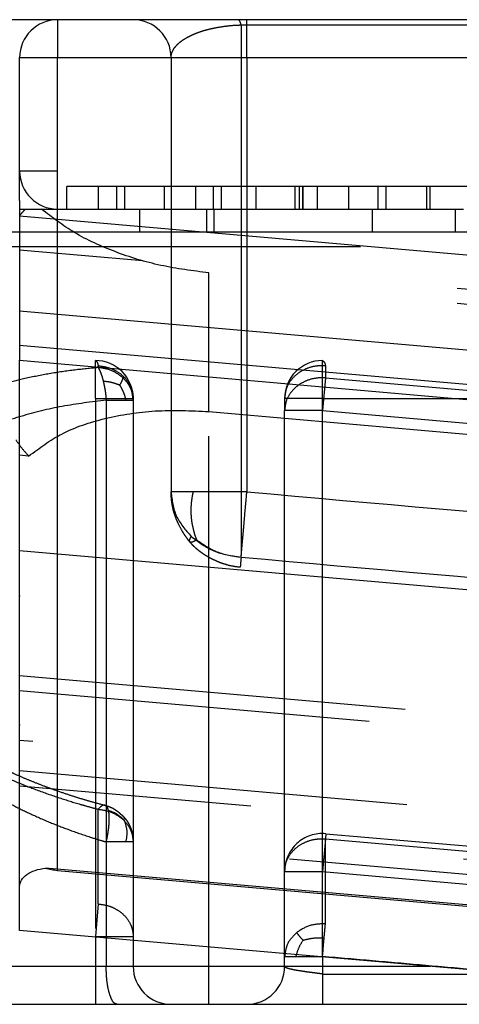
# Model space of a CAD drawing. Units: inches. Extents: x -210 to 200, y -143 to 149.
# Drawn here: x -160 to -160, y 116 to 117 of the extents above; entities that cross this region are included whole.
import ezdxf

# ---------------------------------------------------------------- set-up
doc = ezdxf.new("R2010")
doc.units = ezdxf.units.IN
doc.linetypes.add('DASHED', pattern=[15, 7, -8])
doc.layers.add('1', color=7, linetype='Continuous')

# ---------------------------------------------------------------- blocks, each defined once
blk = doc.blocks.new('10421-6-0877_Clipsblende-100-Deckenausgleich-Teil-2__80', base_point=(-3199.509, 2317.627))
at = {"color": 124, "linetype": 'Continuous'}
for p, q in [((-3199.009, 2330.627), (-3199.009, 2330.127)), ((-3199.509, 2330.127), (-3199.009, 2330.127)), ((-3199.009, 2330.127), (-3186.759, 2330.127)), ((-3199.009, 2319.396), (-3199.009, 2330.127))]:
    blk.add_line(p, q, dxfattribs=at)
at = {"color": 1, "linetype": 'Continuous'}
for p, q in [((-3198.009, 2330.627), (-3199.009, 2330.627)), ((-3196.622, 2330.627), (-3198.009, 2330.627)), ((-3196.509, 2330.627), (-3196.622, 2330.627)), ((-3187.872, 2330.627), (-3196.509, 2330.627)), ((-3199.509, 2328.238), (-3199.509, 2330.127)), ((-3199.509, 2328.238), (-3199.509, 2328.127)), ((-3199.509, 2328.127), (-3199.509, 2328.038)), ((-3199.509, 2328.038), (-3199.509, 2326.984)), ((-3199.509, 2326.984), (-3199.509, 2326.783)), ((-3199.509, 2326.783), (-3199.509, 2326.331)), ((-3199.509, 2326.331), (-3199.509, 2326.13)), ((-3199.509, 2325.729), (-3199.509, 2326.13)), ((-3199.509, 2325.528), (-3199.509, 2325.729)), ((-3199.509, 2325.076), (-3199.509, 2325.528)), ((-3199.509, 2324.474), (-3199.509, 2325.076)), ((-3199.509, 2324.273), (-3199.509, 2324.474)), ((-3199.509, 2323.219), (-3199.509, 2324.273)), ((-3199.509, 2323.018), (-3199.509, 2323.219)), ((-3199.509, 2321.964), (-3199.509, 2323.018)), ((-3199.509, 2321.764), (-3199.509, 2321.964)), ((-3199.509, 2320.71), (-3199.509, 2321.764)), ((-3199.509, 2320.509), (-3199.509, 2320.71)), ((-3199.509, 2320.057), (-3199.509, 2320.509)), ((-3199.509, 2319.856), (-3199.509, 2320.057)), ((-3199.509, 2319.18), (-3199.509, 2319.856)), ((-3199.009, 2319.396), (-3178.788, 2317.627)), ((-3199.509, 2318.802), (-3199.509, 2319.18)), ((-3199.509, 2318.602), (-3199.509, 2318.802)), ((-3188.369, 2317.627), (-3199.509, 2318.602))]:
    blk.add_line(p, q, dxfattribs=at)
at = {"color": 3, "linetype": 'DASHED'}
for p, q in [((-3196.584, 2330.558), (-3196.584, 2323.531)), ((-3197.509, 2330.127), (-3197.509, 2324.393)), ((-3196.509, 2330.127), (-3196.509, 2324.393)), ((-3199.009, 2328.627), (-3199.509, 2328.627)), ((-3185.259, 2328.627), (-3199.009, 2328.627)), ((-3198.469, 2328.427), (-3198.884, 2328.427)), ((-3198.884, 2328.127), (-3198.884, 2328.427)), ((-3198.229, 2328.427), (-3198.469, 2328.427)), ((-3198.469, 2328.127), (-3198.469, 2328.427)), ((-3198.229, 2328.427), (-3198.229, 2328.127)), ((-3198.125, 2328.427), (-3198.229, 2328.427)), ((-3197.598, 2328.427), (-3198.125, 2328.427)), ((-3198.125, 2328.427), (-3198.125, 2328.127)), ((-3197.184, 2328.427), (-3197.598, 2328.427)), ((-3197.598, 2328.127), (-3197.598, 2328.427)), ((-3196.954, 2328.427), (-3197.184, 2328.427)), ((-3197.184, 2328.127), (-3197.184, 2328.427)), ((-3196.954, 2328.427), (-3196.954, 2328.127)), ((-3196.848, 2328.427), (-3196.954, 2328.427)), ((-3196.387, 2328.427), (-3196.848, 2328.427)), ((-3196.848, 2328.427), (-3196.848, 2328.127)), ((-3196.387, 2328.127), (-3196.387, 2328.427)), ((-3195.873, 2328.427), (-3196.387, 2328.427)), ((-3195.871, 2328.427), (-3195.873, 2328.427)), ((-3195.873, 2328.427), (-3195.873, 2328.127)), ((-3195.871, 2328.127), (-3195.871, 2328.427)), ((-3195.813, 2328.427), (-3195.871, 2328.427)), ((-3195.768, 2328.427), (-3195.813, 2328.427)), ((-3195.813, 2328.127), (-3195.813, 2328.427)), ((-3195.767, 2328.427), (-3195.768, 2328.427)), ((-3195.768, 2328.427), (-3195.768, 2328.127)), ((-3195.577, 2328.427), (-3195.767, 2328.427)), ((-3195.767, 2328.127), (-3195.767, 2328.427)), ((-3195.163, 2328.427), (-3195.577, 2328.427)), ((-3195.577, 2328.127), (-3195.577, 2328.427)), ((-3195.163, 2328.127), (-3195.163, 2328.427)), ((-3194.774, 2328.427), (-3195.163, 2328.427)), ((-3194.669, 2328.427), (-3194.774, 2328.427)), ((-3194.774, 2328.127), (-3194.774, 2328.427)), ((-3194.13, 2328.427), (-3194.669, 2328.427)), ((-3194.669, 2328.127), (-3194.669, 2328.427)), ((-3194.086, 2328.427), (-3194.13, 2328.427)), ((-3194.13, 2328.127), (-3194.13, 2328.427)), ((-3192.321, 2328.427), (-3194.086, 2328.427)), ((-3194.086, 2328.127), (-3194.086, 2328.427)), ((-3184.759, 2326.948), (-3199.509, 2328.238)), ((-3199.009, 2328.127), (-3198.884, 2328.127)), ((-3198.884, 2328.127), (-3198.469, 2328.127)), ((-3198.469, 2328.127), (-3198.229, 2328.127)), ((-3198.229, 2328.127), (-3198.125, 2328.127)), ((-3198.125, 2328.127), (-3197.926, 2328.127)), ((-3197.926, 2328.127), (-3197.598, 2328.127)), ((-3197.598, 2328.127), (-3197.184, 2328.127)), ((-3197.184, 2328.127), (-3197.042, 2328.127)), ((-3197.042, 2328.127), (-3196.954, 2328.127)), ((-3196.954, 2328.127), (-3196.944, 2328.127)), ((-3196.944, 2328.127), (-3196.848, 2328.127)), ((-3196.848, 2328.127), (-3196.387, 2328.127)), ((-3196.387, 2328.127), (-3195.873, 2328.127)), ((-3195.873, 2328.127), (-3195.871, 2328.127)), ((-3195.871, 2328.127), (-3195.813, 2328.127)), ((-3195.813, 2328.127), (-3195.768, 2328.127)), ((-3195.768, 2328.127), (-3195.767, 2328.127)), ((-3195.767, 2328.127), (-3195.577, 2328.127)), ((-3195.577, 2328.127), (-3195.163, 2328.127)), ((-3195.163, 2328.127), (-3194.852, 2328.127)), ((-3194.852, 2328.127), (-3194.774, 2328.127)), ((-3194.774, 2328.127), (-3194.669, 2328.127)), ((-3194.669, 2328.127), (-3194.13, 2328.127)), ((-3194.13, 2328.127), (-3194.086, 2328.127)), ((-3194.086, 2328.127), (-3193.757, 2328.127)), ((-3193.757, 2328.127), (-3193.648, 2328.127)), ((-3199.509, 2328.038), (-3184.759, 2326.747)), ((-3197.88, 2327.443), (-3199.509, 2327.586)), ((-3186.759, 2326.47), (-3197.88, 2327.443)), ((-3186.759, 2326.27), (-3199.509, 2327.385)), ((-3184.759, 2325.693), (-3199.509, 2326.984)), ((-3199.509, 2326.783), (-3184.759, 2325.492)), ((-3199.509, 2326.331), (-3184.759, 2325.041)), ((-3199.509, 2326.13), (-3184.759, 2324.84)), ((-3184.759, 2324.438), (-3199.509, 2325.729)), ((-3184.759, 2324.238), (-3199.509, 2325.528)), ((-3184.759, 2323.786), (-3199.509, 2325.076)), ((-3199.39, 2324.865), (-3199.509, 2324.876)), ((-3184.759, 2323.585), (-3199.39, 2324.865)), ((-3184.759, 2323.184), (-3199.509, 2324.474)), ((-3184.759, 2322.983), (-3199.509, 2324.273)), ((-3184.759, 2322.531), (-3199.509, 2323.821)), ((-3199.509, 2323.621), (-3184.759, 2322.33)), ((-3184.673, 2321.921), (-3199.509, 2323.219)), ((-3184.559, 2321.711), (-3199.509, 2323.018)), ((-3184.759, 2321.276), (-3199.509, 2322.567)), ((-3184.759, 2321.075), (-3199.509, 2322.366)), ((-3164.533, 2318.904), (-3199.509, 2321.964)), ((-3165.009, 2318.745), (-3199.509, 2321.764)), ((-3184.559, 2320.004), (-3199.509, 2321.312)), ((-3184.39, 2319.788), (-3199.509, 2321.111)), ((-3164.509, 2317.648), (-3199.509, 2320.71)), ((-3166.569, 2317.627), (-3199.509, 2320.509)), ((-3171.733, 2317.627), (-3199.509, 2320.057)), ((-3174.027, 2317.627), (-3199.509, 2319.856)), ((-3178.617, 2317.627), (-3199.168, 2319.425)), ((-3186.075, 2317.627), (-3199.509, 2318.802))]:
    blk.add_line(p, q, dxfattribs=at)
at = {"color": 1, "linetype": 'Continuous'}
blk.add_arc((-3199.009, 2330.127), 0.5, 90, 180, dxfattribs=at)
at = {"color": 3, "linetype": 'DASHED'}
for centre, start, end in [((-3198.009, 2330.127), 0, 90), ((-3199.009, 2328.627), 180, 270)]:
    blk.add_arc(centre, 0.5, start, end, dxfattribs=at)
for points in [[(-3197.509, 2330.127), (-3197.506, 2330.16), (-3197.499, 2330.189), (-3197.484, 2330.222), (-3197.468, 2330.25), (-3197.441, 2330.283), (-3197.415, 2330.31), (-3197.381, 2330.339), (-3197.336, 2330.37), (-3197.284, 2330.4), (-3197.227, 2330.428), (-3197.162, 2330.455), (-3197.079, 2330.483), (-3196.971, 2330.511), (-3196.855, 2330.533), (-3196.751, 2330.547), (-3196.642, 2330.556), (-3196.616, 2330.557), (-3196.584, 2330.558)], [(-3196.584, 2330.558), (-3196.587, 2330.569), (-3196.59, 2330.579), (-3196.593, 2330.588), (-3196.596, 2330.596), (-3196.599, 2330.603), (-3196.602, 2330.61), (-3196.606, 2330.615), (-3196.609, 2330.619), (-3196.612, 2330.623), (-3196.615, 2330.625), (-3196.618, 2330.626), (-3196.621, 2330.627), (-3196.621, 2330.627), (-3196.622, 2330.627)], [(-3196.584, 2330.558), (-3196.571, 2330.558), (-3196.558, 2330.558), (-3192.209, 2330.558), (-3187.86, 2330.558), (-3187.847, 2330.558), (-3187.834, 2330.558)], [(-3196.509, 2330.127), (-3196.509, 2330.221), (-3196.509, 2330.311), (-3196.509, 2330.402), (-3196.509, 2330.481), (-3196.509, 2330.545), (-3196.509, 2330.592), (-3196.509, 2330.61), (-3196.509, 2330.627)], [(-3197.262, 2323.732), (-3197.286, 2323.763), (-3197.316, 2323.805), (-3197.341, 2323.842), (-3197.368, 2323.888), (-3197.416, 2323.979), (-3197.447, 2324.053), (-3197.474, 2324.132), (-3197.493, 2324.217), (-3197.505, 2324.307), (-3197.509, 2324.393)], [(-3197.216, 2324.393), (-3197.34, 2324.393), (-3197.433, 2324.393), (-3197.471, 2324.393), (-3197.509, 2324.393)], [(-3197.509, 2324.393), (-3197.44, 2324.077), (-3197.242, 2323.805)], [(-3197.17, 2323.759), (-3197.195, 2323.831), (-3197.215, 2323.907), (-3197.231, 2323.985), (-3197.24, 2324.062), (-3197.244, 2324.14), (-3197.241, 2324.219), (-3197.232, 2324.302), (-3197.216, 2324.393)], [(-3196.509, 2324.393), (-3196.704, 2324.393), (-3196.891, 2324.393), (-3197.064, 2324.393), (-3197.216, 2324.393)], [(-3196.584, 2323.531), (-3196.577, 2323.611), (-3196.569, 2323.707), (-3196.559, 2323.814), (-3196.549, 2323.929), (-3196.539, 2324.048), (-3196.529, 2324.166), (-3196.518, 2324.282), (-3196.509, 2324.393)], [(-3196.509, 2324.393), (-3191.43, 2323.949), (-3186.351, 2323.505), (-3186.264, 2323.497), (-3186.178, 2323.49)], [(-3197.262, 2323.732), (-3197.265, 2323.744), (-3197.263, 2323.758), (-3197.255, 2323.78), (-3197.242, 2323.805)], [(-3197.17, 2323.759), (-3197.203, 2323.74), (-3197.23, 2323.729), (-3197.249, 2323.727), (-3197.262, 2323.732)], [(-3197.242, 2323.805), (-3196.943, 2323.614), (-3196.584, 2323.531)], [(-3197.17, 2323.759), (-3196.903, 2323.602), (-3196.584, 2323.531)], [(-3196.596, 2323.397), (-3196.684, 2323.409), (-3196.778, 2323.431), (-3196.819, 2323.444), (-3196.866, 2323.46), (-3196.908, 2323.478), (-3196.958, 2323.501), (-3196.996, 2323.52), (-3197.04, 2323.546), (-3197.078, 2323.57), (-3197.11, 2323.592), (-3197.143, 2323.617), (-3197.178, 2323.647), (-3197.216, 2323.682), (-3197.244, 2323.712), (-3197.253, 2323.722), (-3197.262, 2323.732)], [(-3196.584, 2323.531), (-3196.589, 2323.477), (-3196.593, 2323.435), (-3196.594, 2323.416), (-3196.596, 2323.397)], [(-3196.584, 2323.531), (-3191.505, 2323.086), (-3186.426, 2322.642), (-3186.34, 2322.634), (-3186.254, 2322.627)], [(-3186.265, 2322.493), (-3188.848, 2322.719), (-3191.431, 2322.945), (-3194.013, 2323.171), (-3196.596, 2323.397)]]:
    blk.add_spline(points, degree=3, dxfattribs=at)
at = {"color": 1, "linetype": 'Continuous'}
for points in [[(-3199.509, 2319.18), (-3199.485, 2319.267), (-3199.415, 2319.341), (-3199.305, 2319.396), (-3199.168, 2319.425)], [(-3199.168, 2319.425), (-3199.089, 2319.407), (-3199.009, 2319.396)]]:
    blk.add_spline(points, degree=3, dxfattribs=at)
blk = doc.blocks.new('10421-6-0876_Clipsblende-100-Deckenausgleich-Teil-1__81', base_point=(-3214.509, 2317.627))
at = {"color": 3, "linetype": 'DASHED'}
for p, q in [((-3199.509, 2328.127), (-3199.431, 2328.127)), ((-3199.431, 2328.127), (-3199.223, 2328.127)), ((-3199.223, 2328.127), (-3199.009, 2328.127)), ((-3199.009, 2328.127), (-3198.884, 2328.127)), ((-3198.884, 2328.127), (-3198.469, 2328.127)), ((-3198.469, 2328.127), (-3198.229, 2328.127)), ((-3198.229, 2328.127), (-3198.125, 2328.127)), ((-3198.125, 2328.127), (-3197.926, 2328.127)), ((-3197.926, 2328.127), (-3197.598, 2328.127)), ((-3197.926, 2328.127), (-3197.926, 2327.827)), ((-3197.598, 2328.127), (-3197.184, 2328.127)), ((-3197.184, 2328.127), (-3197.042, 2328.127)), ((-3197.042, 2328.127), (-3196.954, 2328.127)), ((-3197.042, 2328.127), (-3197.042, 2327.827)), ((-3196.954, 2328.127), (-3196.944, 2328.127)), ((-3196.944, 2328.127), (-3196.944, 2327.827)), ((-3196.944, 2328.127), (-3196.848, 2328.127)), ((-3196.848, 2328.127), (-3196.387, 2328.127)), ((-3196.387, 2328.127), (-3195.873, 2328.127)), ((-3195.873, 2328.127), (-3195.871, 2328.127)), ((-3195.871, 2328.127), (-3195.813, 2328.127)), ((-3195.813, 2328.127), (-3195.768, 2328.127)), ((-3195.768, 2328.127), (-3195.767, 2328.127)), ((-3195.767, 2328.127), (-3195.577, 2328.127)), ((-3195.577, 2328.127), (-3195.163, 2328.127)), ((-3195.163, 2328.127), (-3194.852, 2328.127)), ((-3194.852, 2328.127), (-3194.774, 2328.127)), ((-3194.852, 2328.127), (-3194.852, 2327.827)), ((-3194.774, 2328.127), (-3194.669, 2328.127)), ((-3194.669, 2328.127), (-3194.13, 2328.127)), ((-3194.13, 2328.127), (-3194.086, 2328.127)), ((-3194.086, 2328.127), (-3193.757, 2328.127)), ((-3193.757, 2328.127), (-3193.648, 2328.127)), ((-3193.757, 2328.127), (-3193.757, 2327.827)), ((-3201.848, 2327.827), (-3197.926, 2327.827)), ((-3197.926, 2327.827), (-3197.042, 2327.827)), ((-3197.042, 2327.827), (-3196.944, 2327.827)), ((-3196.944, 2327.827), (-3194.852, 2327.827)), ((-3194.852, 2327.827), (-3193.757, 2327.827)), ((-3193.757, 2327.827), (-3191.858, 2327.827)), ((-3165.009, 2327.627), (-3214.009, 2327.627)), ((-3197.88, 2327.443), (-3199.509, 2327.586)), ((-3186.759, 2326.47), (-3197.88, 2327.443)), ((-3186.759, 2326.27), (-3199.509, 2327.385)), ((-3184.759, 2326.213), (-3197.009, 2327.285)), ((-3197.009, 2325.454), (-3197.009, 2327.285)), ((-3212.009, 2326.127), (-3198.509, 2326.127)), ((-3198.509, 2325.627), (-3198.509, 2326.127)), ((-3183.509, 2326.127), (-3195.509, 2326.127)), ((-3195.509, 2325.627), (-3195.509, 2326.127)), ((-3211.971, 2326.058), (-3198.471, 2326.058)), ((-3198.471, 2326.034), (-3198.471, 2326.058)), ((-3195.471, 2326.058), (-3195.471, 2325.899)), ((-3183.471, 2326.058), (-3195.471, 2326.058)), ((-3195.471, 2325.899), (-3195.509, 2325.467)), ((-3195.471, 2325.899), (-3183.471, 2324.849)), ((-3184.759, 2324.438), (-3199.509, 2325.729)), ((-3212.009, 2325.627), (-3198.509, 2325.627)), ((-3198.509, 2325.627), (-3198.009, 2325.627)), ((-3198.509, 2325.627), (-3198.509, 2318.521)), ((-3198.366, 2325.603), (-3198.366, 2319.771)), ((-3198.009, 2325.627), (-3198.009, 2325.603)), ((-3198.009, 2325.603), (-3198.009, 2319.771)), ((-3196.009, 2325.627), (-3196.009, 2325.467)), ((-3195.509, 2325.627), (-3196.009, 2325.627)), ((-3195.509, 2325.627), (-3183.509, 2325.627)), ((-3195.509, 2325.467), (-3195.509, 2325.627)), ((-3184.759, 2324.238), (-3199.509, 2325.528)), ((-3197.009, 2325.454), (-3182.009, 2324.141)), ((-3197.009, 2318.127), (-3197.009, 2325.454)), ((-3195.509, 2325.467), (-3196.009, 2325.467)), ((-3196.009, 2319.382), (-3196.009, 2325.467)), ((-3195.509, 2325.467), (-3183.509, 2324.418)), ((-3195.509, 2319.382), (-3195.509, 2325.467)), ((-3199.39, 2324.865), (-3199.509, 2324.876)), ((-3184.759, 2323.184), (-3199.509, 2324.474)), ((-3184.759, 2322.983), (-3199.509, 2324.273)), ((-3184.759, 2322.531), (-3199.509, 2323.821)), ((-3199.509, 2323.621), (-3184.759, 2322.33)), ((-3184.673, 2321.921), (-3199.509, 2323.219)), ((-3184.559, 2321.711), (-3199.509, 2323.018)), ((-3184.759, 2321.276), (-3199.509, 2322.567)), ((-3184.759, 2321.075), (-3199.509, 2322.366)), ((-3164.533, 2318.904), (-3199.509, 2321.964)), ((-3165.009, 2318.745), (-3199.509, 2321.764)), ((-3184.559, 2320.004), (-3199.509, 2321.312)), ((-3184.39, 2319.788), (-3199.509, 2321.111)), ((-3198.383, 2320.255), (-3198.383, 2320.255)), ((-3211.971, 2320.133), (-3198.471, 2318.952)), ((-3198.471, 2318.952), (-3198.471, 2320.203)), ((-3195.465, 2319.88), (-3195.471, 2319.814)), ((-3195.465, 2319.88), (-3183.465, 2318.83)), ((-3198.366, 2319.771), (-3198.366, 2318.127)), ((-3198.009, 2319.771), (-3198.009, 2318.521)), ((-3195.471, 2319.814), (-3195.509, 2319.382)), ((-3195.471, 2318.69), (-3195.471, 2319.814)), ((-3195.471, 2319.814), (-3183.471, 2318.764)), ((-3212.009, 2319.702), (-3198.509, 2318.521)), ((-3196.009, 2319.382), (-3195.509, 2319.382)), ((-3196.009, 2318.258), (-3196.009, 2319.382)), ((-3195.509, 2319.382), (-3183.509, 2318.332)), ((-3195.509, 2318.258), (-3195.509, 2319.382)), ((-3198.471, 2318.952), (-3198.509, 2318.521)), ((-3198.509, 2318.521), (-3198.009, 2318.521)), ((-3198.509, 2318.521), (-3198.509, 2318.127)), ((-3198.009, 2318.521), (-3198.009, 2318.127)), ((-3196.009, 2318.127), (-3196.009, 2318.258)), ((-3195.509, 2318.258), (-3195.509, 2318.027)), ((-3198.509, 2318.127), (-3198.509, 2317.627)), ((-3197.009, 2317.627), (-3197.009, 2318.127)), ((-3183.509, 2318.127), (-3194.084, 2318.127)), ((-3195.509, 2318.027), (-3195.509, 2317.627))]:
    blk.add_line(p, q, dxfattribs=at)
at = {"color": 124, "linetype": 'Continuous'}
blk.add_line((-3194.084, 2318.127), (-3214.009, 2318.127), dxfattribs=at)
at = {"color": 1, "linetype": 'Continuous'}
for p, q in [((-3200.259, 2317.627), (-3198.509, 2317.627)), ((-3198.509, 2317.627), (-3198.223, 2317.627)), ((-3198.223, 2317.627), (-3197.509, 2317.627)), ((-3197.509, 2317.627), (-3197.009, 2317.627)), ((-3197.009, 2317.627), (-3196.509, 2317.627)), ((-3196.509, 2317.627), (-3195.509, 2317.627)), ((-3195.509, 2317.627), (-3192.865, 2317.627))]:
    blk.add_line(p, q, dxfattribs=at)
at = {"color": 3, "linetype": 'DASHED'}
for centre, start, end in [((-3198.509, 2325.627), 0, 90), ((-3195.509, 2325.627), 90, 180), ((-3195.509, 2319.382), 85, 180), ((-3197.509, 2318.127), 180, 270), ((-3196.509, 2318.127), 270, 0)]:
    blk.add_arc(centre, 0.5, start, end, dxfattribs=at)
for points in [[(-3199.431, 2328.127), (-3199.471, 2328.086), (-3199.509, 2328.043)], [(-3197.009, 2327.285), (-3197.646, 2327.384), (-3198.249, 2327.565), (-3198.784, 2327.817), (-3199.223, 2328.127)], [(-3198.509, 2326.127), (-3198.489, 2326.11), (-3198.471, 2326.058)], [(-3195.509, 2326.127), (-3195.489, 2326.11), (-3195.471, 2326.058)], [(-3198.471, 2326.034), (-3198.779, 2326.002), (-3199.117, 2325.952), (-3199.439, 2325.889), (-3199.718, 2325.821), (-3199.984, 2325.743), (-3200.265, 2325.645), (-3200.527, 2325.537), (-3200.75, 2325.43), (-3200.953, 2325.319), (-3201.167, 2325.183), (-3201.342, 2325.056), (-3201.516, 2324.908), (-3201.656, 2324.77), (-3201.794, 2324.611), (-3201.913, 2324.446), (-3202.002, 2324.297)], [(-3198.471, 2326.058), (-3198.349, 2326.037), (-3198.237, 2325.99), (-3198.142, 2325.921), (-3198.07, 2325.834), (-3198.024, 2325.734), (-3198.009, 2325.627)], [(-3198.471, 2326.034), (-3198.453, 2325.999), (-3198.436, 2325.957), (-3198.417, 2325.901), (-3198.404, 2325.852)], [(-3198.142, 2325.897), (-3198.291, 2325.993), (-3198.471, 2326.034)], [(-3195.471, 2326.058), (-3195.607, 2326.051), (-3195.737, 2326.012), (-3195.849, 2325.944), (-3195.935, 2325.853), (-3195.99, 2325.744), (-3196.009, 2325.627)], [(-3198.188, 2325.802), (-3198.254, 2325.825), (-3198.321, 2325.842), (-3198.404, 2325.852)], [(-3198.404, 2325.852), (-3198.39, 2325.785), (-3198.38, 2325.73), (-3198.372, 2325.667), (-3198.366, 2325.603)], [(-3198.188, 2325.802), (-3198.159, 2325.853), (-3198.142, 2325.897)], [(-3198.009, 2325.603), (-3198.043, 2325.761), (-3198.142, 2325.897)], [(-3195.471, 2325.899), (-3195.607, 2325.892), (-3195.737, 2325.853), (-3195.849, 2325.785), (-3195.935, 2325.693), (-3195.99, 2325.585), (-3196.009, 2325.467)], [(-3198.188, 2325.802), (-3198.169, 2325.77), (-3198.153, 2325.739), (-3198.127, 2325.677), (-3198.108, 2325.603)], [(-3198.366, 2325.603), (-3198.947, 2325.521), (-3199.494, 2325.389), (-3199.761, 2325.302), (-3199.989, 2325.213), (-3200.226, 2325.105), (-3200.427, 2324.999), (-3200.802, 2324.754), (-3201.121, 2324.477), (-3201.37, 2324.183), (-3201.561, 2323.866)], [(-3198.366, 2325.603), (-3198.292, 2325.603), (-3198.222, 2325.603), (-3198.16, 2325.603), (-3198.108, 2325.603)], [(-3198.108, 2325.603), (-3198.065, 2325.603), (-3198.034, 2325.603), (-3198.021, 2325.603), (-3198.009, 2325.603)], [(-3199.39, 2324.865), (-3198.953, 2325.157), (-3198.384, 2325.36), (-3197.72, 2325.461), (-3197.009, 2325.454)], [(-3199.559, 2325.081), (-3199.481, 2324.972), (-3199.39, 2324.865)], [(-3202.002, 2322.558), (-3201.912, 2322.391), (-3201.791, 2322.203), (-3201.651, 2322.018), (-3201.51, 2321.856), (-3201.158, 2321.518), (-3200.744, 2321.202), (-3200.542, 2321.069), (-3200.308, 2320.93), (-3200.083, 2320.809), (-3199.819, 2320.681), (-3199.538, 2320.558), (-3199.283, 2320.458), (-3198.983, 2320.353), (-3198.704, 2320.267), (-3198.592, 2320.235), (-3198.471, 2320.203)], [(-3201.591, 2322.348), (-3201.549, 2322.266), (-3201.511, 2322.2), (-3201.486, 2322.159), (-3201.463, 2322.124), (-3201.436, 2322.084), (-3201.41, 2322.045), (-3201.383, 2322.008), (-3201.354, 2321.97), (-3201.325, 2321.932), (-3201.297, 2321.898), (-3201.238, 2321.828), (-3201.176, 2321.759), (-3201.105, 2321.684), (-3201.043, 2321.623), (-3200.962, 2321.547), (-3200.892, 2321.485), (-3200.8, 2321.408), (-3200.713, 2321.339), (-3200.666, 2321.303), (-3200.607, 2321.259), (-3200.55, 2321.218), (-3200.5, 2321.184), (-3200.389, 2321.109), (-3200.292, 2321.048), (-3200.197, 2320.99), (-3200.083, 2320.925), (-3199.984, 2320.871), (-3199.858, 2320.805), (-3199.786, 2320.769), (-3199.722, 2320.738), (-3199.659, 2320.709), (-3199.585, 2320.675), (-3199.439, 2320.611), (-3199.307, 2320.557), (-3199.159, 2320.5), (-3199.015, 2320.448), (-3198.845, 2320.39), (-3198.698, 2320.344), (-3198.553, 2320.302), (-3198.383, 2320.255)], [(-3201.561, 2322.127), (-3201.479, 2321.959), (-3201.369, 2321.772), (-3201.256, 2321.605), (-3201.115, 2321.424), (-3200.964, 2321.254), (-3200.799, 2321.089), (-3200.607, 2320.918), (-3200.423, 2320.771), (-3200.025, 2320.497), (-3199.587, 2320.25), (-3199.362, 2320.141), (-3199.102, 2320.027), (-3198.857, 2319.932), (-3198.579, 2319.836), (-3198.47, 2319.802), (-3198.366, 2319.771)], [(-3198.383, 2320.255), (-3198.404, 2320.255), (-3198.426, 2320.245), (-3198.449, 2320.227), (-3198.471, 2320.203)], [(-3198.383, 2320.255), (-3198.371, 2320.252), (-3198.361, 2320.249), (-3198.323, 2320.236), (-3198.291, 2320.222), (-3198.263, 2320.207), (-3198.236, 2320.189), (-3198.222, 2320.179), (-3198.206, 2320.167), (-3198.187, 2320.15), (-3198.17, 2320.135), (-3198.153, 2320.12), (-3198.141, 2320.107), (-3198.127, 2320.093), (-3198.116, 2320.081)], [(-3198.336, 2320.186), (-3198.343, 2320.21), (-3198.355, 2320.234), (-3198.37, 2320.249), (-3198.383, 2320.255)], [(-3198.471, 2320.203), (-3198.291, 2320.161), (-3198.142, 2320.066)], [(-3198.366, 2319.771), (-3198.352, 2319.832), (-3198.341, 2319.896), (-3198.332, 2319.961), (-3198.327, 2320.025), (-3198.325, 2320.086), (-3198.328, 2320.14), (-3198.331, 2320.164), (-3198.336, 2320.186)], [(-3198.128, 2320.057), (-3198.218, 2320.134), (-3198.336, 2320.186)], [(-3198.116, 2320.081), (-3198.119, 2320.081), (-3198.123, 2320.079), (-3198.131, 2320.073), (-3198.142, 2320.066)], [(-3198.142, 2320.066), (-3198.043, 2319.929), (-3198.009, 2319.771)], [(-3198.128, 2320.057), (-3198.125, 2320.061), (-3198.123, 2320.065), (-3198.121, 2320.068), (-3198.119, 2320.072), (-3198.118, 2320.074), (-3198.117, 2320.077), (-3198.116, 2320.079), (-3198.116, 2320.08), (-3198.116, 2320.081), (-3198.116, 2320.081)], [(-3198.128, 2320.057), (-3198.094, 2319.92), (-3198.108, 2319.771)], [(-3198.116, 2320.081), (-3198.106, 2320.068), (-3198.095, 2320.054), (-3198.082, 2320.034), (-3198.073, 2320.018), (-3198.055, 2319.982), (-3198.035, 2319.933), (-3198.015, 2319.851), (-3198.009, 2319.771)], [(-3198.108, 2319.771), (-3198.161, 2319.771), (-3198.222, 2319.771), (-3198.291, 2319.771), (-3198.366, 2319.771)], [(-3198.009, 2319.771), (-3198.021, 2319.771), (-3198.034, 2319.771), (-3198.065, 2319.771), (-3198.108, 2319.771)], [(-3196.009, 2319.382), (-3195.99, 2319.499), (-3195.935, 2319.608), (-3195.849, 2319.699), (-3195.737, 2319.767), (-3195.607, 2319.806), (-3195.471, 2319.814)], [(-3198.471, 2318.952), (-3198.349, 2318.931), (-3198.237, 2318.884), (-3198.142, 2318.815), (-3198.07, 2318.728), (-3198.024, 2318.627), (-3198.009, 2318.521)], [(-3195.471, 2318.69), (-3195.674, 2318.667), (-3195.849, 2318.576)], [(-3195.487, 2318.507), (-3195.483, 2318.558), (-3195.478, 2318.612), (-3195.474, 2318.654), (-3195.471, 2318.69)], [(-3184.11, 2317.696), (-3186.95, 2317.944), (-3189.79, 2318.193), (-3192.631, 2318.441), (-3195.471, 2318.69)], [(-3195.849, 2318.576), (-3195.967, 2318.431), (-3196.009, 2318.258)], [(-3195.766, 2318.474), (-3195.816, 2318.53), (-3195.849, 2318.576)], [(-3195.766, 2318.474), (-3195.824, 2318.372), (-3195.862, 2318.258)], [(-3195.766, 2318.474), (-3195.635, 2318.501), (-3195.487, 2318.507)], [(-3195.509, 2318.258), (-3195.503, 2318.322), (-3195.498, 2318.385), (-3195.492, 2318.455), (-3195.487, 2318.507)], [(-3196.009, 2318.258), (-3195.99, 2318.258), (-3195.971, 2318.258), (-3195.924, 2318.258), (-3195.862, 2318.258)], [(-3195.862, 2318.258), (-3195.786, 2318.258), (-3195.7, 2318.258), (-3195.606, 2318.258), (-3195.509, 2318.258)], [(-3192.865, 2318.027), (-3193.526, 2318.085), (-3194.187, 2318.143), (-3194.848, 2318.201), (-3195.509, 2318.258)], [(-3198.223, 2317.627), (-3198.26, 2317.644), (-3198.294, 2317.694), (-3198.324, 2317.774), (-3198.347, 2317.877), (-3198.361, 2317.998), (-3198.366, 2318.127)], [(-3195.509, 2318.027), (-3195.606, 2318.04), (-3195.7, 2318.052), (-3195.786, 2318.065), (-3195.862, 2318.077), (-3195.924, 2318.09), (-3195.971, 2318.102), (-3195.999, 2318.115), (-3196.009, 2318.127)], [(-3195.509, 2318.027), (-3194.848, 2318.027), (-3194.187, 2318.027), (-3193.526, 2318.027), (-3192.865, 2318.027)]]:
    blk.add_spline(points, degree=3, dxfattribs=at)
blk = doc.blocks.new('10421-1-0196_Clipsblende-100-Deckenausgleich-Paar_03__82', base_point=(-3214.509, 2317.627))
for name, p in [('10421-6-0877_Clipsblende-100-Deckenausgleich-Teil-2__80', (-3199.509, 2317.627)), ('10421-6-0876_Clipsblende-100-Deckenausgleich-Teil-1__81', (-3214.509, 2317.627))]:
    blk.add_blockref(name, p)
blk = doc.blocks.new('10421-EP-70_12_Laufrohr-einfluegelig__83', base_point=(-3672.009, 2277.627))
at = {"color": 1, "linetype": 'Continuous'}
for p, q in [((-3200.259, 2317.627), (-3198.509, 2317.627)), ((-3198.509, 2317.627), (-3198.223, 2317.627)), ((-3198.223, 2317.627), (-3197.509, 2317.627)), ((-3197.509, 2317.627), (-3197.009, 2317.627)), ((-3197.009, 2317.627), (-3196.509, 2317.627)), ((-3196.509, 2317.627), (-3195.509, 2317.627)), ((-3195.509, 2317.627), (-3192.865, 2317.627))]:
    blk.add_line(p, q, dxfattribs=at)
blk = doc.blocks.new('10421-EP-70_03_Decke-einfluegelig__90', base_point=(-3737.397, 2330.627))
at = {"layer": '1', "linetype": 'Continuous'}
h = blk.add_hatch(dxfattribs=at)
h.set_pattern_fill('_USER', color=3, scale=50, angle=135, pattern_type=0)
h.set_pattern_definition([(135, (0, 0), (-35.35534, -35.35534), [])])
h.paths.add_polyline_path([(-2966.509, 2399.461), (-2963.509, 2401.461), (-2960.509, 2399.461), (-2957.509, 2401.461), (-2954.509, 2399.461), (-2951.509, 2401.461), (-2948.509, 2399.461), (-2945.509, 2401.461), (-2942.509, 2399.461), (-2939.509, 2401.461), (-2936.509, 2399.461), (-2933.509, 2401.461), (-2930.509, 2399.461), (-2927.509, 2401.461), (-2924.509, 2399.461), (-2921.509, 2401.461), (-2918.509, 2399.461), (-2915.509, 2401.461), (-2912.509, 2399.461), (-2909.509, 2401.461), (-2906.509, 2399.461), (-2903.509, 2401.461), (-2900.509, 2399.461), (-2897.509, 2401.461), (-2894.509, 2399.461), (-2891.509, 2401.461), (-2888.509, 2399.461), (-2885.509, 2401.461), (-2882.509, 2399.461), (-2879.509, 2401.461), (-2876.509, 2399.461), (-2873.509, 2401.461), (-2870.509, 2399.461), (-2867.509, 2401.461), (-2864.509, 2399.461), (-2861.509, 2401.461), (-2858.509, 2399.461), (-2855.509, 2401.461), (-2852.509, 2399.461), (-2849.509, 2401.461), (-2846.509, 2399.461), (-2843.509, 2401.461), (-2840.509, 2399.461), (-2837.509, 2401.461), (-2834.509, 2399.461), (-2831.509, 2401.461), (-2828.509, 2399.461), (-2825.509, 2401.461), (-2822.509, 2399.461), (-2819.509, 2401.461), (-2816.509, 2399.461), (-2813.509, 2401.461), (-2810.509, 2399.461), (-2807.509, 2401.461), (-2804.509, 2399.461), (-2801.509, 2401.461), (-2798.509, 2399.461), (-2795.509, 2401.461), (-2792.509, 2399.461), (-2789.509, 2401.461), (-2786.509, 2399.461), (-2783.509, 2401.461), (-2780.509, 2399.461), (-2777.509, 2401.461), (-2774.509, 2399.461), (-2771.509, 2401.461), (-2768.509, 2399.461), (-2765.509, 2401.461), (-2762.509, 2399.461), (-2759.509, 2401.461), (-2756.509, 2399.461), (-2753.509, 2401.461), (-2750.509, 2399.461), (-2747.509, 2401.461), (-2744.509, 2399.461), (-2741.509, 2401.461), (-2738.509, 2399.461), (-2735.509, 2401.461), (-2732.509, 2399.461), (-2729.509, 2401.461), (-2726.509, 2399.461), (-2723.509, 2401.461), (-2720.509, 2399.461), (-2717.509, 2401.461), (-2714.509, 2399.461), (-2711.509, 2401.461), (-2708.509, 2399.461), (-2705.509, 2401.461), (-2702.509, 2399.461), (-2699.509, 2401.461), (-2696.509, 2399.461), (-2693.509, 2401.461), (-2690.509, 2399.461), (-2687.509, 2401.461), (-2684.509, 2399.461), (-2681.509, 2401.461), (-2678.509, 2399.461), (-2675.509, 2401.461), (-2672.509, 2399.461), (-2669.509, 2401.461), (-2666.509, 2399.461), (-2663.509, 2401.461), (-2660.509, 2399.461), (-2657.509, 2401.461), (-2654.509, 2399.461), (-2651.509, 2401.461), (-2648.509, 2399.461), (-2645.509, 2401.461), (-2642.509, 2399.461), (-2639.509, 2401.461), (-2636.509, 2399.461), (-2633.509, 2401.461), (-2630.509, 2399.461), (-2627.509, 2401.461), (-2624.509, 2399.461), (-2621.509, 2401.461), (-2618.509, 2399.461), (-2615.509, 2401.461), (-2612.509, 2399.461), (-2609.509, 2401.461), (-2606.509, 2399.461), (-2603.509, 2401.461), (-2600.509, 2399.461), (-2597.509, 2401.461), (-2594.509, 2399.461), (-2591.509, 2401.461), (-2588.509, 2399.461), (-2585.509, 2401.461), (-2582.509, 2399.461), (-2579.509, 2401.461), (-2576.509, 2399.461), (-2573.509, 2401.461), (-2570.509, 2399.461), (-2567.509, 2401.461), (-2564.509, 2399.461), (-2561.509, 2401.461), (-2558.509, 2399.461), (-2555.509, 2401.461), (-2552.509, 2399.461), (-2549.509, 2401.461), (-2546.509, 2399.461), (-2543.509, 2401.461), (-2540.509, 2399.461), (-2537.509, 2401.461), (-2534.509, 2399.461), (-2531.509, 2401.461), (-2528.509, 2399.461), (-2525.509, 2401.461), (-2522.509, 2399.461), (-2519.509, 2401.461), (-2516.509, 2399.461), (-2513.509, 2401.461), (-2510.509, 2399.461), (-2507.509, 2401.461), (-2504.509, 2399.461), (-2501.509, 2401.461), (-2498.509, 2399.461), (-2495.509, 2401.461), (-2492.509, 2399.461), (-2489.509, 2401.461), (-2486.509, 2399.461), (-2483.509, 2401.461), (-2480.509, 2399.461), (-2477.509, 2401.461), (-2474.509, 2399.461), (-2471.509, 2401.461), (-2468.509, 2399.461), (-2465.509, 2401.461), (-2462.509, 2399.461), (-2459.509, 2401.461), (-2456.509, 2399.461), (-2453.509, 2401.461), (-2450.509, 2399.461), (-2447.509, 2401.461), (-2444.509, 2399.461), (-2441.509, 2401.461), (-2438.509, 2399.461), (-2435.509, 2401.461), (-2432.509, 2399.461), (-2429.509, 2401.461), (-2426.509, 2399.461), (-2423.509, 2401.461), (-2420.509, 2399.461), (-2417.509, 2401.461), (-2414.509, 2399.461), (-2411.509, 2401.461), (-2408.509, 2399.461), (-2405.509, 2401.461), (-2402.509, 2399.461), (-2399.509, 2401.461), (-2396.509, 2399.461), (-2393.509, 2401.461), (-2390.509, 2399.461), (-2387.509, 2401.461), (-2384.509, 2399.461), (-2381.509, 2401.461), (-2378.509, 2399.461), (-2375.509, 2401.461), (-2372.509, 2399.461), (-2369.509, 2401.461), (-2366.509, 2399.461), (-2363.509, 2401.461), (-2360.509, 2399.461), (-2357.509, 2401.461), (-2354.509, 2399.461), (-2351.509, 2401.461), (-2348.509, 2399.461), (-2345.509, 2401.461), (-2342.509, 2399.461), (-2339.509, 2401.461), (-2336.509, 2399.461), (-2333.509, 2401.461), (-2330.509, 2399.461), (-2327.509, 2401.461), (-2324.509, 2399.461), (-2321.509, 2401.461), (-2318.509, 2399.461), (-2315.509, 2401.461), (-2312.509, 2399.461), (-2309.509, 2401.461), (-2306.509, 2399.461), (-2303.509, 2401.461), (-2300.509, 2399.461), (-2297.509, 2401.461), (-2294.509, 2399.461), (-2291.509, 2401.461), (-2288.509, 2399.461), (-2285.509, 2401.461), (-2282.509, 2399.461), (-2279.509, 2401.461), (-2276.509, 2399.461), (-2273.509, 2401.461), (-2270.509, 2399.461), (-2267.509, 2401.461), (-2264.509, 2399.461), (-2261.509, 2401.461), (-2258.509, 2399.461), (-2255.509, 2401.461), (-2252.509, 2399.461), (-2249.509, 2401.461), (-2246.509, 2399.461), (-2243.509, 2401.461), (-2240.509, 2399.461), (-2237.509, 2401.461), (-2234.509, 2399.461), (-2231.509, 2401.461), (-2228.509, 2399.461), (-2225.509, 2401.461), (-2222.509, 2399.461), (-2219.509, 2401.461), (-2216.509, 2399.461), (-2213.509, 2401.461), (-2210.509, 2399.461), (-2207.509, 2401.461), (-2204.509, 2399.461), (-2201.509, 2401.461), (-2198.509, 2399.461), (-2195.509, 2401.461), (-2192.509, 2399.461), (-2189.509, 2401.461), (-2186.509, 2399.461), (-2183.509, 2401.461), (-2180.509, 2399.461), (-2177.509, 2401.461), (-2174.509, 2399.461), (-2171.509, 2401.461), (-2168.509, 2399.461), (-2165.509, 2401.461), (-2162.509, 2399.461), (-2159.509, 2401.461), (-2156.509, 2399.461), (-2153.509, 2401.461), (-2150.509, 2399.461), (-2147.509, 2401.461), (-2144.509, 2399.461), (-2141.509, 2401.461), (-2138.509, 2399.461), (-2135.509, 2401.461), (-2132.509, 2399.461), (-2129.509, 2401.461), (-2126.509, 2399.461), (-2123.509, 2401.461), (-2120.509, 2399.461), (-2117.509, 2401.461), (-2114.509, 2399.461), (-2111.509, 2401.461), (-2108.509, 2399.461), (-2105.509, 2401.461), (-2102.509, 2399.461), (-2099.509, 2401.461), (-2096.509, 2399.461), (-2093.509, 2401.461), (-2090.509, 2399.461), (-2087.509, 2401.461), (-2084.509, 2399.461), (-2081.509, 2401.461), (-2078.509, 2399.461), (-2075.509, 2401.461), (-2072.509, 2399.461), (-2069.509, 2401.461), (-2066.509, 2399.461), (-2063.509, 2401.461), (-2060.509, 2399.461), (-2057.509, 2401.461), (-2054.509, 2399.461), (-2051.509, 2401.461), (-2048.509, 2399.461), (-2045.509, 2401.461), (-2042.509, 2399.461), (-2039.509, 2401.461), (-2036.509, 2399.461), (-2033.509, 2401.461), (-2030.509, 2399.461), (-2027.509, 2401.461), (-2024.509, 2399.461), (-2021.509, 2401.461), (-2018.509, 2399.461), (-2015.509, 2401.461), (-2012.509, 2399.461), (-2009.509, 2401.461), (-2006.509, 2399.461), (-2003.509, 2401.461), (-2000.509, 2399.461), (-1997.509, 2401.461), (-1994.509, 2399.461), (-1991.509, 2401.461), (-1988.509, 2399.461), (-1985.509, 2401.461), (-1982.509, 2399.461), (-1979.509, 2401.461), (-1976.509, 2399.461), (-1973.509, 2401.461), (-1970.509, 2399.461), (-1967.509, 2401.461), (-1964.509, 2399.461), (-1961.509, 2401.461), (-1958.509, 2399.461), (-1955.509, 2401.461), (-1952.509, 2399.461), (-1949.509, 2401.461), (-1946.509, 2399.461), (-1943.509, 2401.461), (-1940.509, 2399.461), (-1937.509, 2401.461), (-1934.509, 2399.461), (-1931.509, 2401.461), (-1928.509, 2399.461), (-1925.509, 2401.461), (-1922.509, 2399.461), (-1919.509, 2401.461), (-1916.509, 2399.461), (-1913.509, 2401.461), (-1910.509, 2399.461), (-1907.509, 2401.461), (-1904.509, 2399.461), (-1901.509, 2401.461), (-1898.509, 2399.461), (-1895.509, 2401.461), (-1892.509, 2399.461), (-1889.509, 2401.461), (-1886.509, 2399.461), (-1883.509, 2401.461), (-1880.509, 2399.461), (-1877.509, 2401.461), (-1874.509, 2399.461), (-1871.509, 2401.461), (-1868.509, 2399.461), (-1865.509, 2401.461), (-1862.509, 2399.461), (-1859.509, 2401.461), (-1856.509, 2399.461), (-1853.509, 2401.461), (-1850.509, 2399.461), (-1847.509, 2401.461), (-1844.509, 2399.461), (-1841.509, 2401.461), (-1838.509, 2399.461), (-1835.509, 2401.461), (-1832.509, 2399.461), (-1829.509, 2401.461), (-1826.509, 2399.461), (-1823.509, 2401.461), (-1820.509, 2399.461), (-1817.509, 2401.461), (-1814.509, 2399.461), (-1811.509, 2401.461), (-1808.509, 2399.461), (-1805.509, 2401.461), (-1802.509, 2399.461), (-1799.509, 2401.461), (-1796.509, 2399.461), (-1793.509, 2401.461), (-1790.509, 2399.461), (-1787.509, 2401.461), (-1784.509, 2399.461), (-1781.509, 2401.461), (-1778.509, 2399.461), (-1775.509, 2401.461), (-1772.509, 2399.461), (-1769.509, 2401.461), (-1766.509, 2399.461), (-1763.509, 2401.461), (-1760.509, 2399.461), (-1757.509, 2401.461), (-1754.509, 2399.461), (-1751.509, 2401.461), (-1748.509, 2399.461), (-1745.509, 2401.461), (-1742.509, 2399.461), (-1739.509, 2401.461), (-1736.509, 2399.461), (-1735.009, 2400.461), (-1733.603, 2400.461), (-1733.603, 2400.227), (-1732.603, 2398.727), (-1734.603, 2395.727), (-1732.603, 2392.727), (-1734.603, 2389.727), (-1732.603, 2386.727), (-1734.603, 2383.727), (-1732.603, 2380.727), (-1734.603, 2377.727), (-1732.603, 2374.727), (-1734.603, 2371.727), (-1732.603, 2368.727), (-1734.603, 2365.727), (-1732.603, 2362.727), (-1734.603, 2359.727), (-1732.603, 2356.727), (-1734.603, 2353.727), (-1732.603, 2350.727), (-1734.603, 2347.727), (-1732.603, 2344.727), (-1734.603, 2341.727), (-1732.603, 2338.727), (-1734.603, 2335.727), (-1732.603, 2332.727), (-1734.003, 2330.627), (-1845.009, 2330.627), (-1846.009, 2330.627), (-1847.509, 2330.627), (-1847.622, 2330.627), (-1856.372, 2330.627), (-1857.759, 2330.627), (-1857.839, 2330.627), (-1858.759, 2330.627), (-1858.98, 2330.627), (-1859.439, 2330.627), (-1864.578, 2330.627), (-1865.038, 2330.627), (-1865.259, 2330.627), (-1866.178, 2330.627), (-1866.259, 2330.627), (-1867.872, 2330.627), (-1876.509, 2330.627), (-1876.622, 2330.627), (-1878.009, 2330.627), (-1879.009, 2330.627), (-2285.009, 2330.627), (-2286.009, 2330.627), (-2287.509, 2330.627), (-2287.622, 2330.627), (-2296.372, 2330.627), (-2297.759, 2330.627), (-2297.839, 2330.627), (-2298.759, 2330.627), (-2298.98, 2330.627), (-2299.439, 2330.627), (-2304.578, 2330.627), (-2305.038, 2330.627), (-2305.259, 2330.627), (-2306.178, 2330.627), (-2306.259, 2330.627), (-2307.872, 2330.627), (-2316.509, 2330.627), (-2316.622, 2330.627), (-2318.009, 2330.627), (-2319.009, 2330.627), (-2725.009, 2330.627), (-2726.009, 2330.627), (-2727.509, 2330.627), (-2727.622, 2330.627), (-2736.372, 2330.627), (-2737.759, 2330.627), (-2737.839, 2330.627), (-2738.759, 2330.627), (-2738.98, 2330.627), (-2739.439, 2330.627), (-2744.578, 2330.627), (-2745.038, 2330.627), (-2745.259, 2330.627), (-2746.178, 2330.627), (-2746.259, 2330.627), (-2747.872, 2330.627), (-2756.509, 2330.627), (-2756.622, 2330.627), (-2758.009, 2330.627), (-2759.009, 2330.627), (-3165.009, 2330.627), (-3166.009, 2330.627), (-3167.509, 2330.627), (-3167.622, 2330.627), (-3176.372, 2330.627), (-3177.759, 2330.627), (-3177.839, 2330.627), (-3178.759, 2330.627), (-3178.98, 2330.627), (-3179.439, 2330.627), (-3184.578, 2330.627), (-3185.038, 2330.627), (-3185.259, 2330.627), (-3186.178, 2330.627), (-3186.259, 2330.627), (-3187.872, 2330.627), (-3196.509, 2330.627), (-3196.622, 2330.627), (-3198.009, 2330.627), (-3199.009, 2330.627), (-3605.009, 2330.627), (-3606.009, 2330.627), (-3607.509, 2330.627), (-3607.622, 2330.627), (-3616.372, 2330.627), (-3617.759, 2330.627), (-3617.839, 2330.627), (-3618.759, 2330.627), (-3618.98, 2330.627), (-3619.439, 2330.627), (-3624.578, 2330.627), (-3625.038, 2330.627), (-3625.259, 2330.627), (-3626.178, 2330.627), (-3626.259, 2330.627), (-3627.872, 2330.627), (-3636.509, 2330.627), (-3636.622, 2330.627), (-3638.009, 2330.627), (-3639.009, 2330.627), (-3736.797, 2330.627), (-3735.397, 2332.727), (-3737.397, 2335.727), (-3735.397, 2338.727), (-3737.397, 2341.727), (-3735.397, 2344.727), (-3737.397, 2347.727), (-3735.397, 2350.727), (-3737.397, 2353.727), (-3735.397, 2356.727), (-3737.397, 2359.727), (-3735.397, 2362.727), (-3737.397, 2365.727), (-3735.397, 2368.727), (-3737.397, 2371.727), (-3735.397, 2374.727), (-3737.397, 2377.727), (-3735.397, 2380.727), (-3737.397, 2383.727), (-3735.397, 2386.727), (-3737.397, 2389.727), (-3735.397, 2392.727), (-3737.397, 2395.727), (-3735.397, 2398.727), (-3736.397, 2400.227), (-3736.397, 2400.461), (-3736.009, 2400.461), (-3734.509, 2399.461), (-3731.509, 2401.461), (-3728.509, 2399.461), (-3725.509, 2401.461), (-3722.509, 2399.461), (-3719.509, 2401.461), (-3716.509, 2399.461), (-3713.509, 2401.461), (-3710.509, 2399.461), (-3707.509, 2401.461), (-3704.509, 2399.461), (-3701.509, 2401.461), (-3698.509, 2399.461), (-3695.509, 2401.461), (-3692.509, 2399.461), (-3689.509, 2401.461), (-3686.509, 2399.461), (-3683.509, 2401.461), (-3680.509, 2399.461), (-3677.509, 2401.461), (-3674.509, 2399.461), (-3671.509, 2401.461), (-3668.509, 2399.461), (-3665.509, 2401.461), (-3662.509, 2399.461), (-3659.509, 2401.461), (-3656.509, 2399.461), (-3653.509, 2401.461), (-3650.509, 2399.461), (-3647.509, 2401.461), (-3644.509, 2399.461), (-3641.509, 2401.461), (-3638.509, 2399.461), (-3635.509, 2401.461), (-3632.509, 2399.461), (-3629.509, 2401.461), (-3626.509, 2399.461), (-3623.509, 2401.461), (-3620.509, 2399.461), (-3617.509, 2401.461), (-3614.509, 2399.461), (-3611.509, 2401.461), (-3608.509, 2399.461), (-3605.509, 2401.461), (-3602.509, 2399.461), (-3599.509, 2401.461), (-3596.509, 2399.461), (-3593.509, 2401.461), (-3590.509, 2399.461), (-3587.509, 2401.461), (-3584.509, 2399.461), (-3581.509, 2401.461), (-3578.509, 2399.461), (-3575.509, 2401.461), (-3572.509, 2399.461), (-3569.509, 2401.461), (-3566.509, 2399.461), (-3563.509, 2401.461), (-3560.509, 2399.461), (-3557.509, 2401.461), (-3554.509, 2399.461), (-3551.509, 2401.461), (-3548.509, 2399.461), (-3545.509, 2401.461), (-3542.509, 2399.461), (-3539.509, 2401.461), (-3536.509, 2399.461), (-3533.509, 2401.461), (-3530.509, 2399.461), (-3527.509, 2401.461), (-3524.509, 2399.461), (-3521.509, 2401.461), (-3518.509, 2399.461), (-3515.509, 2401.461), (-3512.509, 2399.461), (-3509.509, 2401.461), (-3506.509, 2399.461), (-3503.509, 2401.461), (-3500.509, 2399.461), (-3497.509, 2401.461), (-3494.509, 2399.461), (-3491.509, 2401.461), (-3488.509, 2399.461), (-3485.509, 2401.461), (-3482.509, 2399.461), (-3479.509, 2401.461), (-3476.509, 2399.461), (-3473.509, 2401.461), (-3470.509, 2399.461), (-3467.509, 2401.461), (-3464.509, 2399.461), (-3461.509, 2401.461), (-3458.509, 2399.461), (-3455.509, 2401.461), (-3452.509, 2399.461), (-3449.509, 2401.461), (-3446.509, 2399.461), (-3443.509, 2401.461), (-3440.509, 2399.461), (-3437.509, 2401.461), (-3434.509, 2399.461), (-3431.509, 2401.461), (-3428.509, 2399.461), (-3425.509, 2401.461), (-3422.509, 2399.461), (-3419.509, 2401.461), (-3416.509, 2399.461), (-3413.509, 2401.461), (-3410.509, 2399.461), (-3407.509, 2401.461), (-3404.509, 2399.461), (-3401.509, 2401.461), (-3398.509, 2399.461), (-3395.509, 2401.461), (-3392.509, 2399.461), (-3389.509, 2401.461), (-3386.509, 2399.461), (-3383.509, 2401.461), (-3380.509, 2399.461), (-3377.509, 2401.461), (-3374.509, 2399.461), (-3371.509, 2401.461), (-3368.509, 2399.461), (-3365.509, 2401.461), (-3362.509, 2399.461), (-3359.509, 2401.461), (-3356.509, 2399.461), (-3353.509, 2401.461), (-3350.509, 2399.461), (-3347.509, 2401.461), (-3344.509, 2399.461), (-3341.509, 2401.461), (-3338.509, 2399.461), (-3335.509, 2401.461), (-3332.509, 2399.461), (-3329.509, 2401.461), (-3326.509, 2399.461), (-3323.509, 2401.461), (-3320.509, 2399.461), (-3317.509, 2401.461), (-3314.509, 2399.461), (-3311.509, 2401.461), (-3308.509, 2399.461), (-3305.509, 2401.461), (-3302.509, 2399.461), (-3299.509, 2401.461), (-3296.509, 2399.461), (-3293.509, 2401.461), (-3290.509, 2399.461), (-3287.509, 2401.461), (-3284.509, 2399.461), (-3281.509, 2401.461), (-3278.509, 2399.461), (-3275.509, 2401.461), (-3272.509, 2399.461), (-3269.509, 2401.461), (-3266.509, 2399.461), (-3263.509, 2401.461), (-3260.509, 2399.461), (-3257.509, 2401.461), (-3254.509, 2399.461), (-3251.509, 2401.461), (-3248.509, 2399.461), (-3245.509, 2401.461), (-3242.509, 2399.461), (-3239.509, 2401.461), (-3236.509, 2399.461), (-3233.509, 2401.461), (-3230.509, 2399.461), (-3227.509, 2401.461), (-3224.509, 2399.461), (-3221.509, 2401.461), (-3218.509, 2399.461), (-3215.509, 2401.461), (-3212.509, 2399.461), (-3209.509, 2401.461), (-3206.509, 2399.461), (-3203.509, 2401.461), (-3200.509, 2399.461), (-3197.509, 2401.461), (-3194.509, 2399.461), (-3191.509, 2401.461), (-3188.509, 2399.461), (-3185.509, 2401.461), (-3182.509, 2399.461), (-3179.509, 2401.461), (-3176.509, 2399.461), (-3173.509, 2401.461), (-3170.509, 2399.461), (-3167.509, 2401.461), (-3164.509, 2399.461), (-3161.509, 2401.461), (-3158.509, 2399.461), (-3155.509, 2401.461), (-3152.509, 2399.461), (-3149.509, 2401.461), (-3146.509, 2399.461), (-3143.509, 2401.461), (-3140.509, 2399.461), (-3137.509, 2401.461), (-3134.509, 2399.461), (-3131.509, 2401.461), (-3128.509, 2399.461), (-3125.509, 2401.461), (-3122.509, 2399.461), (-3119.509, 2401.461), (-3116.509, 2399.461), (-3113.509, 2401.461), (-3110.509, 2399.461), (-3107.509, 2401.461), (-3104.509, 2399.461), (-3101.509, 2401.461), (-3098.509, 2399.461), (-3095.509, 2401.461), (-3092.509, 2399.461), (-3089.509, 2401.461), (-3086.509, 2399.461), (-3083.509, 2401.461), (-3080.509, 2399.461), (-3077.509, 2401.461), (-3074.509, 2399.461), (-3071.509, 2401.461), (-3068.509, 2399.461), (-3065.509, 2401.461), (-3062.509, 2399.461), (-3059.509, 2401.461), (-3056.509, 2399.461), (-3053.509, 2401.461), (-3050.509, 2399.461), (-3047.509, 2401.461), (-3044.509, 2399.461), (-3041.509, 2401.461), (-3038.509, 2399.461), (-3035.509, 2401.461), (-3032.509, 2399.461), (-3029.509, 2401.461), (-3026.509, 2399.461), (-3023.509, 2401.461), (-3020.509, 2399.461), (-3017.509, 2401.461), (-3014.509, 2399.461), (-3011.509, 2401.461), (-3008.509, 2399.461), (-3005.509, 2401.461), (-3002.509, 2399.461), (-2999.509, 2401.461), (-2996.509, 2399.461), (-2993.509, 2401.461), (-2990.509, 2399.461), (-2987.509, 2401.461), (-2984.509, 2399.461), (-2981.509, 2401.461), (-2978.509, 2399.461), (-2975.509, 2401.461), (-2972.509, 2399.461), (-2969.509, 2401.461)])
at = {"color": 1, "linetype": 'Continuous'}
for p, q in [((-3199.009, 2330.627), (-3605.009, 2330.627)), ((-3198.009, 2330.627), (-3199.009, 2330.627)), ((-3196.622, 2330.627), (-3198.009, 2330.627)), ((-3196.509, 2330.627), (-3196.622, 2330.627)), ((-3187.872, 2330.627), (-3196.509, 2330.627))]:
    blk.add_line(p, q, dxfattribs=at)
blk = doc.blocks.new('10421-EP-70_Perlan-140-Standard__92', base_point=(-3737.397, 175.339))
for name, p in [('10421-EP-70_03_Decke-einfluegelig__90', (-3737.397, 2330.627)), ('10421-1-0196_Clipsblende-100-Deckenausgleich-Paar_03__82', (-3214.509, 2317.627)), ('10421-EP-70_12_Laufrohr-einfluegelig__83', (-3672.009, 2277.627))]:
    blk.add_blockref(name, p)
blk = doc.blocks.new('Front38', base_point=(-1641.397, 1336.939))
blk.add_blockref('10421-EP-70_Perlan-140-Standard__92', (-3737.397, 175.339))

msp = doc.modelspace()

# ---------------------------------------------------------------- block references
at = {"xscale": 0.05, "yscale": 0.05, "zscale": 0.05}
msp.add_blockref('Front38', (-82.06986, 66.84694), dxfattribs=at)

doc.saveas('drawing.dxf')
